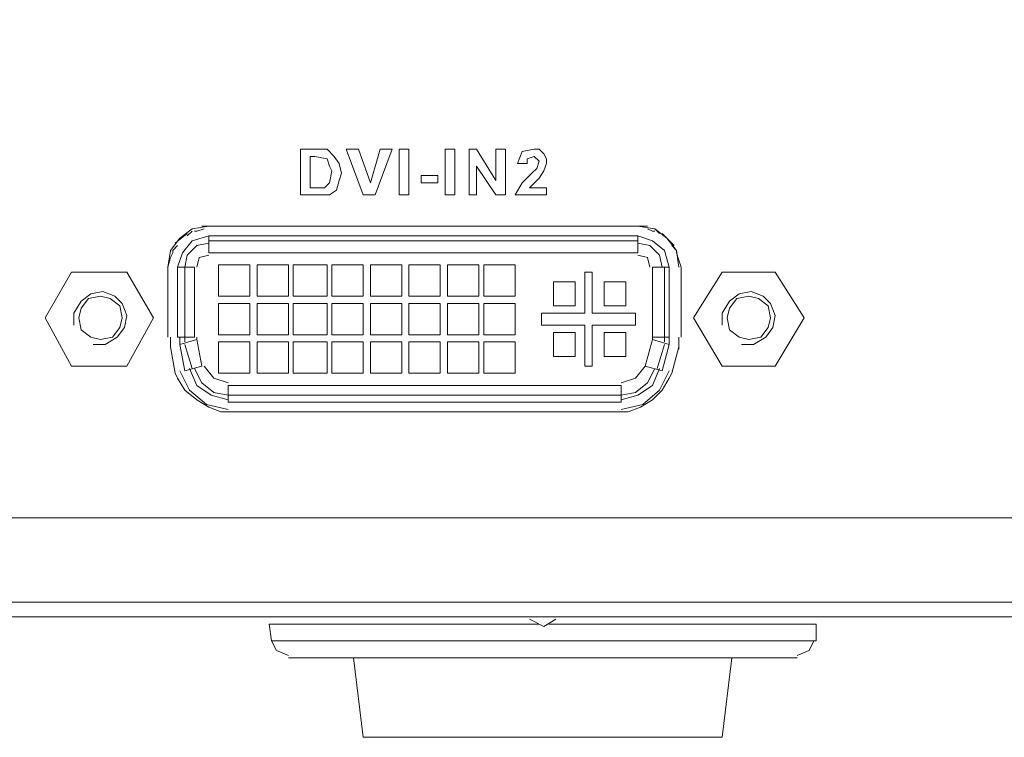
# Model space of a CAD drawing. Units: millimetres. Extents: x 5.4 to 15.4, y 3.5 to 19.5.
# Drawn here: x 13 to 14, y 17.9 to 18.7 of the extents above; entities that cross this region are included whole.
import ezdxf

# ---------------------------------------------------------------- set-up
doc = ezdxf.new("R2010")
doc.units = ezdxf.units.MM
doc.layers.add('DahuaCCTV', color=7, linetype='Continuous')

# ---------------------------------------------------------------- blocks, each defined once
blk = doc.blocks.new('NVD0605DH-4I-4K_b')
at = {"layer": 'DahuaCCTV', "lineweight": 0}
for points in [[(5.8575, 19.515), (5.8475, 19.51), (5.8425, 19.5), (5.8425, 19.31), (5.8425, 19.3025), (5.8425, 18.085), (5.8425, 18.0825), (5.8575, 18.0825), (5.87, 18.0825), (14.93, 18.0825), (14.94, 18.0825), (14.9575, 18.0825), (14.9575, 18.085), (14.9575, 19.3025), (14.9575, 19.31), (14.9575, 19.5)], [(5.8575, 19.3025), (5.8575, 18.0975), (5.8575, 18.0825), (5.8575, 18.0675), (14.94, 18.0675), (14.94, 18.0825), (14.94, 18.0925), (14.94, 19.3025)], [(13.1275, 18.4525), (13.1225, 18.4475), (13.1225, 18.445), (13.12, 18.44), (13.1175, 18.43), (13.1175, 18.3575), (13.1175, 18.43), (13.12, 18.4475), (13.13, 18.46), (13.1425, 18.47), (13.16, 18.4725), (13.605, 18.4725), (13.16, 18.4725)], [(13.1375, 18.465), (13.125, 18.455)], [(13.1425, 18.4675), (13.1375, 18.4625)], [(13.155, 18.47), (13.1475, 18.4675), (13.145, 18.4675)], [(13.16, 18.4725), (13.1525, 18.4725)], [(13.6475, 18.43), (13.645, 18.4475), (13.635, 18.46), (13.6225, 18.47), (13.605, 18.4725), (13.615, 18.4725)], [(13.6225, 18.4675), (13.62, 18.4675), (13.615, 18.47)], [(13.6275, 18.465), (13.6225, 18.47)], [(13.6425, 18.4525), (13.635, 18.46), (13.63, 18.465)], [(13.16, 18.4625), (13.1425, 18.4575), (13.1325, 18.445), (13.1275, 18.43)], [(13.16, 18.455), (13.1475, 18.4525), (13.1375, 18.4425), (13.135, 18.43), (13.135, 18.3575), (13.135, 18.3525)], [(13.16, 18.4625), (13.605, 18.4625)], [(13.16, 18.445), (13.16, 18.4625)], [(13.605, 18.4575), (13.16, 18.4575)], [(13.6375, 18.43), (13.6325, 18.4475), (13.62, 18.4575), (13.605, 18.4625)], [(13.605, 18.4625), (13.605, 18.445)], [(13.63, 18.43), (13.6275, 18.4425), (13.6175, 18.4525), (13.605, 18.455)], [(13.605, 18.445), (13.16, 18.445)], [(13.65, 18.43), (13.6475, 18.4375), (13.645, 18.445), (13.645, 18.4475), (13.64, 18.4525)], [(13.16, 18.4425), (13.15, 18.44), (13.1475, 18.43)], [(13.6175, 18.43), (13.615, 18.44), (13.605, 18.4425)], [(13.6325, 18.3525), (13.6325, 18.3575), (13.6325, 18.43)], [(13.04, 18.35), (13.0525, 18.35), (13.065, 18.3575), (13.0725, 18.3675), (13.075, 18.38), (13.07, 18.3925), (13.0625, 18.4), (13.05, 18.405), (13.0375, 18.4025), (13.0275, 18.395), (13.02, 18.3825), (13.02, 18.37)], [(13.7125, 18.35), (13.725, 18.35), (13.7375, 18.3575), (13.745, 18.3675), (13.7475, 18.38), (13.7425, 18.3925), (13.735, 18.4), (13.7225, 18.405), (13.71, 18.4025), (13.7, 18.395), (13.6925, 18.3825), (13.6925, 18.37)], [(13.0475, 18.4), (13.035, 18.3975), (13.0275, 18.3875), (13.025, 18.3775), (13.0275, 18.365), (13.0375, 18.3575), (13.0475, 18.355), (13.06, 18.3575), (13.0675, 18.3675), (13.07, 18.3775), (13.0675, 18.39), (13.0575, 18.3975), (13.0475, 18.4)], [(13.72, 18.4), (13.7075, 18.3975), (13.7, 18.3875), (13.6975, 18.3775), (13.7, 18.365), (13.71, 18.3575), (13.72, 18.355), (13.7325, 18.3575), (13.74, 18.3675), (13.7425, 18.3775), (13.74, 18.39), (13.73, 18.3975), (13.72, 18.4)], [(13.12, 18.3475), (13.12, 18.3575), (13.12, 18.3475)], [(13.13, 18.3575), (13.13, 18.35)], [(13.1475, 18.3575), (13.1475, 18.355)], [(13.62, 18.355), (13.62, 18.3575)], [(13.6375, 18.35), (13.6375, 18.3575)], [(13.6475, 18.35), (13.6475, 18.3525), (13.6475, 18.3525), (13.6475, 18.355), (13.6475, 18.355), (13.6475, 18.3575), (13.6475, 18.3475), (13.64, 18.32), (13.6475, 18.3475)], [(13.18, 18.28), (13.1725, 18.28), (13.16, 18.285), (13.1475, 18.2925), (13.135, 18.3025), (13.1275, 18.315), (13.125, 18.32), (13.12, 18.3475), (13.125, 18.32)], [(13.135, 18.35), (13.1425, 18.325)], [(13.625, 18.325), (13.6325, 18.35)], [(13.6475, 18.345), (13.6475, 18.3475)], [(13.13, 18.3225), (13.14, 18.3025), (13.1575, 18.2875), (13.18, 18.2825)], [(13.14, 18.325), (13.1475, 18.3075), (13.1625, 18.2975), (13.18, 18.2925)], [(13.145, 18.325), (13.1525, 18.31), (13.165, 18.3), (13.18, 18.2975), (13.5875, 18.2975), (13.6025, 18.3), (13.615, 18.31), (13.6225, 18.325)], [(13.155, 18.3275), (13.165, 18.315), (13.18, 18.31)], [(13.5875, 18.31), (13.6025, 18.315), (13.6125, 18.3275)], [(13.5875, 18.2925), (13.605, 18.2975), (13.62, 18.3075), (13.6275, 18.325)], [(13.5875, 18.2825), (13.61, 18.2875), (13.6275, 18.3025), (13.6375, 18.3225)], [(13.64, 18.32), (13.6375, 18.315), (13.63, 18.3025), (13.62, 18.2925), (13.6075, 18.285), (13.595, 18.28), (13.5875, 18.28), (13.18, 18.28), (13.5875, 18.28)], [(10.48, 18.185), (10.4875, 18.175), (10.5, 18.17), (14.8375, 18.17), (14.845, 18.1675), (14.935, 18.0775)], [(13.5125, 18.06), (13.79, 18.06), (13.79, 18.0425), (13.225, 18.0425), (13.2225, 18.06), (13.5025, 18.06)], [(13.4925, 18.065), (13.5075, 18.0575), (13.52, 18.065)], [(13.225, 18.0425), (13.23, 18.0325), (13.2425, 18.0275)], [(13.77, 18.0275), (13.7825, 18.0325), (13.7875, 18.0425)], [(13.77, 18.025), (13.2425, 18.025)], [(13.31, 18.025), (13.32, 17.9425), (13.6925, 17.9425), (13.7025, 18.025)]]:
    blk.add_lwpolyline(points, dxfattribs=at)
for points in [[(13.275, 18.505), (13.255, 18.505), (13.255, 18.5525), (13.275, 18.5525), (13.2825, 18.5525), (13.29, 18.545), (13.295, 18.5375), (13.2975, 18.5275), (13.295, 18.52), (13.2925, 18.51), (13.285, 18.505)], [(13.3325, 18.505), (13.32, 18.505), (13.3025, 18.5525), (13.315, 18.5525), (13.3275, 18.5175), (13.3375, 18.5525), (13.35, 18.5525)], [(13.3675, 18.505), (13.3575, 18.505), (13.3575, 18.5525), (13.3675, 18.5525)], [(13.415, 18.505), (13.405, 18.505), (13.405, 18.5525), (13.415, 18.5525)], [(13.4675, 18.505), (13.4575, 18.505), (13.4375, 18.535), (13.4375, 18.505), (13.43, 18.505), (13.43, 18.5525), (13.4375, 18.5525), (13.4575, 18.52), (13.4575, 18.5525), (13.4675, 18.5525)], [(13.51, 18.505), (13.4775, 18.505), (13.485, 18.5175), (13.495, 18.5275), (13.5, 18.5325), (13.5025, 18.54), (13.4975, 18.545), (13.49, 18.5425), (13.49, 18.5375), (13.48, 18.5375), (13.485, 18.55), (13.4975, 18.5525), (13.5025, 18.5525), (13.5075, 18.5475), (13.51, 18.5425), (13.51, 18.5375), (13.5075, 18.53), (13.5025, 18.5225), (13.4925, 18.5125), (13.51, 18.5125)], [(13.265, 18.5125), (13.2725, 18.5125), (13.28, 18.5125), (13.285, 18.5175), (13.2875, 18.53), (13.285, 18.535), (13.2825, 18.5425), (13.27, 18.545), (13.265, 18.545)], [(13.3975, 18.5175), (13.38, 18.5175), (13.38, 18.525), (13.3975, 18.525)], [(13.0175, 18.3275), (13.075, 18.3275), (13.1025, 18.3775), (13.075, 18.425), (13.0175, 18.425), (12.99, 18.3775)], [(13.1275, 18.3575), (13.145, 18.3575), (13.145, 18.43), (13.1275, 18.43)], [(13.2025, 18.4), (13.17, 18.4), (13.17, 18.4325), (13.2025, 18.4325)], [(13.2425, 18.4), (13.21, 18.4), (13.21, 18.4325), (13.2425, 18.4325)], [(13.2825, 18.4), (13.2475, 18.4), (13.2475, 18.4325), (13.2825, 18.4325)], [(13.32, 18.4), (13.2875, 18.4), (13.2875, 18.4325), (13.32, 18.4325)], [(13.36, 18.4), (13.3275, 18.4), (13.3275, 18.4325), (13.36, 18.4325)], [(13.4, 18.4), (13.3675, 18.4), (13.3675, 18.4325), (13.4, 18.4325)], [(13.44, 18.4), (13.4075, 18.4), (13.4075, 18.4325), (13.44, 18.4325)], [(13.4775, 18.4), (13.445, 18.4), (13.445, 18.4325), (13.4775, 18.4325)], [(13.5575, 18.3275), (13.55, 18.3275), (13.55, 18.37), (13.505, 18.37), (13.505, 18.3825), (13.55, 18.3825), (13.55, 18.425), (13.5575, 18.425), (13.5575, 18.3825), (13.6025, 18.3825), (13.6025, 18.37), (13.5575, 18.37)], [(13.6375, 18.3575), (13.62, 18.3575), (13.62, 18.43), (13.6375, 18.43)], [(13.65, 18.43), (13.65, 18.3575)], [(13.6925, 18.3275), (13.7475, 18.3275), (13.7775, 18.3775), (13.7475, 18.425), (13.6925, 18.425), (13.6625, 18.3775)], [(13.54, 18.39), (13.5175, 18.39), (13.5175, 18.415), (13.54, 18.415)], [(13.5925, 18.39), (13.57, 18.39), (13.57, 18.415), (13.5925, 18.415)], [(13.2025, 18.36), (13.17, 18.36), (13.17, 18.3925), (13.2025, 18.3925)], [(13.2425, 18.36), (13.21, 18.36), (13.21, 18.3925), (13.2425, 18.3925)], [(13.2825, 18.36), (13.2475, 18.36), (13.2475, 18.3925), (13.2825, 18.3925)], [(13.32, 18.36), (13.2875, 18.36), (13.2875, 18.3925), (13.32, 18.3925)], [(13.36, 18.36), (13.3275, 18.36), (13.3275, 18.3925), (13.36, 18.3925)], [(13.4, 18.36), (13.3675, 18.36), (13.3675, 18.3925), (13.4, 18.3925)], [(13.44, 18.36), (13.4075, 18.36), (13.4075, 18.3925), (13.44, 18.3925)], [(13.4775, 18.36), (13.445, 18.36), (13.445, 18.3925), (13.4775, 18.3925)], [(13.54, 18.3375), (13.5175, 18.3375), (13.5175, 18.3625), (13.54, 18.3625)], [(13.5925, 18.3375), (13.57, 18.3375), (13.57, 18.3625), (13.5925, 18.3625)], [(13.135, 18.3225), (13.1525, 18.3275), (13.1475, 18.355), (13.13, 18.35)], [(13.2025, 18.32), (13.17, 18.32), (13.17, 18.3525), (13.2025, 18.3525)], [(13.2425, 18.32), (13.21, 18.32), (13.21, 18.3525), (13.2425, 18.3525)], [(13.2825, 18.32), (13.2475, 18.32), (13.2475, 18.3525), (13.2825, 18.3525)], [(13.32, 18.32), (13.2875, 18.32), (13.2875, 18.3525), (13.32, 18.3525)], [(13.36, 18.32), (13.3275, 18.32), (13.3275, 18.3525), (13.36, 18.3525)], [(13.4, 18.32), (13.3675, 18.32), (13.3675, 18.3525), (13.4, 18.3525)], [(13.44, 18.32), (13.4075, 18.32), (13.4075, 18.3525), (13.44, 18.3525)], [(13.4775, 18.32), (13.445, 18.32), (13.445, 18.3525), (13.4775, 18.3525)], [(13.63, 18.3225), (13.6125, 18.3275), (13.62, 18.355), (13.6375, 18.35)], [(13.5875, 18.29), (13.18, 18.29), (13.18, 18.3075), (13.5875, 18.3075)]]:
    blk.add_lwpolyline(points, close=True, dxfattribs=at)

msp = doc.modelspace()

# ---------------------------------------------------------------- block references
msp.add_blockref('NVD0605DH-4I-4K_b', (0, 0))

doc.saveas('drawing.dxf')
